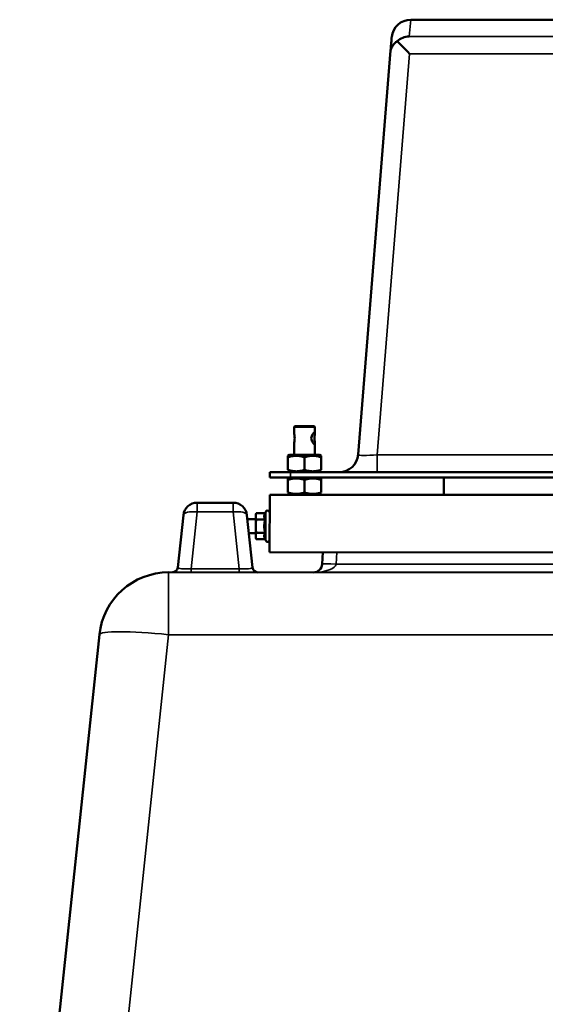
# Model space of a CAD drawing. Units: millimetres. Extents: x 0 to 11880, y 0 to 8400.
# Drawn here: x 8845 to 9146, y 6541 to 7107 of the extents above; entities that cross this region are included whole.
import ezdxf

# ---------------------------------------------------------------- set-up
doc = ezdxf.new("R2010")
doc.units = ezdxf.units.MM
doc.header["$LTSCALE"] = 40
doc.layers.add('Visible (ISO)', color=7, linetype='Continuous', lineweight=50)
doc.layers.add('Visible Narrow (ISO)', color=7, linetype='Continuous', lineweight=35)

# ---------------------------------------------------------------- blocks, each defined once
blk = doc.blocks.new('19')
at = {"layer": 'Visible (ISO)'}
for p, q in [((9069.11, 7107.05), (9069.18, 7107.05)), ((9607.26, 7106.97), (9069.18, 7107.05)), ((9058.23, 7097.14), (9058.22, 7097.05)), ((9057.6, 7089.34), (9038.99, 6857.18)), ((9002.68, 6873.56), (9002.18, 6873.06)), ((9014.18, 6873.06), (9002.18, 6873.06)), ((9002.18, 6869.59), (9002.18, 6873.06)), ((9002.68, 6873.56), (9013.68, 6873.56)), ((9013.68, 6873.56), (9014.18, 6873.06)), ((9014.18, 6869.58), (9014.18, 6873.06)), ((9002.18, 6857.06), (9002.18, 6863.54)), ((9014.18, 6857.06), (9014.18, 6863.53)), ((8999.58, 6857.06), (8998.68, 6856.54)), ((8998.68, 6855.69), (8998.68, 6856.54)), ((9016.78, 6857.06), (8999.58, 6857.06)), ((9016.78, 6857.06), (9017.68, 6856.54)), ((9017.68, 6856.54), (9017.68, 6855.69)), ((8998.68, 6855.69), (8998.68, 6848.43)), ((9008.18, 6855.69), (9008.18, 6848.43)), ((9017.68, 6855.69), (9017.68, 6848.43)), ((8988.18, 6847.06), (9000.18, 6847.06)), ((8988.18, 6847.06), (8988.18, 6844.06)), ((8999.58, 6847.06), (8998.68, 6847.58)), ((9238.18, 6847.02), (9000.18, 6847.06)), ((9016.78, 6847.06), (9017.68, 6847.58)), ((8988.18, 6844.06), (9000.18, 6844.06)), ((8999.58, 6844.06), (8998.68, 6843.54)), ((8998.68, 6842.69), (8998.68, 6843.54)), ((8998.68, 6842.69), (8998.68, 6835.43)), ((9238.18, 6844.02), (9000.18, 6844.06)), ((9008.18, 6842.69), (9008.18, 6835.43)), ((9016.78, 6844.06), (9017.68, 6843.54)), ((9017.68, 6843.54), (9017.68, 6842.69)), ((9017.68, 6842.69), (9017.68, 6835.43)), ((9088.18, 6834.05), (9088.18, 6844.05)), ((8988.18, 6834.06), (8988.17, 6801.06)), ((9688.18, 6833.96), (8988.18, 6834.06)), ((8999.58, 6834.06), (8998.68, 6834.58)), ((9016.78, 6834.06), (9017.68, 6834.58)), ((8967.19, 6829.57), (8946.59, 6829.57)), ((8938.63, 6822.41), (8935.46, 6792.26)), ((8978.3, 6792.25), (8975.14, 6822.4)), ((8980.18, 6822.56), (8980.45, 6823.57)), ((8980.18, 6822.56), (8980.18, 6821.69)), ((8985.54, 6823.57), (8980.45, 6823.57)), ((8985.54, 6823.57), (8985.89, 6824.32)), ((8980.18, 6820.06), (8975.39, 6820.06)), ((8980.18, 6821.69), (8980.18, 6816.06)), ((8985.54, 6819.82), (8980.45, 6819.82)), ((8980.18, 6812.06), (8976.23, 6812.06)), ((8980.18, 6816.06), (8980.18, 6810.43)), ((8985.54, 6812.31), (8980.44, 6812.31)), ((8980.18, 6810.43), (8980.17, 6809.56)), ((8980.17, 6809.56), (8980.44, 6808.56)), ((8985.54, 6808.56), (8980.44, 6808.56)), ((8985.54, 6808.56), (8985.89, 6807.81)), ((8988.17, 6801.06), (9688.17, 6800.96)), ((9018.68, 6801.06), (9018.32, 6794.3)), ((9746.15, 6789.45), (8930.19, 6789.57)), ((8890.41, 6753.76), (8844.7, 6319.53))]:
    blk.add_line(p, q, dxfattribs=at)
for centre, radius, start, end in [((9028.03, 6858.06), 11, 269.9913, 355.4173), ((8946.59, 6821.57), 8, 89.9913, 173.9913), ((8967.18, 6821.57), 8, 5.9913, 89.9913), ((8986.98, 6823.81), 1.2, 359.9913, 154.9913), ((8986.97, 6808.31), 1.2, 204.9913, 359.9913), ((9013.33, 6794.56), 5, 269.9913, 356.9913), ((8930.19, 6749.57), 40, 89.9913, 173.9913), ((8932.48, 6792.57), 3, 269.9913, 353.9913), ((8981.29, 6792.56), 3, 185.9913, 269.9913)]:
    blk.add_arc(centre, radius, start, end, dxfattribs=at)
for centre, major_axis, ratio, start_param, end_param in [((9069.17, 7096.04), (1.1, 10.95), 0.999242, 0.105527, 1.570796), ((9068.21, 7086.43), (8.33, 7.54), 0.961805, 0.854565, 1.526072), ((9068.4, 7086.43), (-10.14, 10.99), 0.045757, 4.761913, 5.53072)]:
    blk.add_ellipse(centre, major_axis=major_axis, ratio=ratio, start_param=start_param, end_param=end_param, dxfattribs=at)
for points, weights in [([(9058.22, 7097.05), (9058.22, 7097.05), (9057.6, 7089.34)], [0.990310798689, 0.991134039107, 0.998923375054]), ([(9008.18, 6855.69), (9003.43, 6857.28), (8998.68, 6855.69)], [1, 1.15470053838, 1]), ([(9017.68, 6855.69), (9012.93, 6857.27), (9008.18, 6855.69)], [1, 1.15470053838, 1]), ([(8998.68, 6848.43), (9003.43, 6846.85), (9008.18, 6848.43)], [1, 1.15470053838, 1]), ([(9008.18, 6848.43), (9012.93, 6846.84), (9017.68, 6848.43)], [1, 1.15470053838, 1]), ([(9008.18, 6842.69), (9003.43, 6844.28), (8998.68, 6842.69)], [1, 1.15470053838, 1]), ([(9017.68, 6842.69), (9012.93, 6844.27), (9008.18, 6842.69)], [1, 1.15470053838, 1]), ([(8998.68, 6835.43), (9003.43, 6833.85), (9008.18, 6835.43)], [1, 1.15470053838, 1]), ([(9008.18, 6835.43), (9012.93, 6833.84), (9017.68, 6835.43)], [1, 1.15470053838, 1]), ([(8980.45, 6823.57), (8980.18, 6822.56), (8980.18, 6821.69)], [1, 1.0379548493, 1]), ([(8985.54, 6823.57), (8985.07, 6822.56), (8985.07, 6821.69)], [1.02350695612, 1.05008356558, 1]), ([(8980.18, 6821.69), (8980.18, 6820.82), (8980.45, 6819.82)], [1, 1.0379548493, 1]), ([(8980.45, 6819.82), (8980.18, 6817.81), (8980.18, 6816.06)], [1, 1.0379548493, 1]), ([(8985.07, 6821.69), (8985.07, 6820.82), (8985.54, 6819.82)], [1, 1.05008356558, 1.02350695612]), ([(8985.54, 6819.82), (8985.07, 6817.8), (8985.07, 6816.06)], [1.02350695612, 1.05008356558, 1]), ([(8980.18, 6816.06), (8980.18, 6814.32), (8980.44, 6812.31)], [1, 1.0379548493, 1]), ([(8980.44, 6812.31), (8980.18, 6811.31), (8980.18, 6810.43)], [1, 1.0379548493, 1]), ([(8985.07, 6816.06), (8985.07, 6814.32), (8985.54, 6812.31)], [1, 1.05008356558, 1.02350695612]), ([(8985.54, 6812.31), (8985.07, 6811.3), (8985.07, 6810.43)], [1.02350695612, 1.05008356558, 1]), ([(8980.18, 6810.43), (8980.17, 6809.56), (8980.44, 6808.56)], [1, 1.0379548493, 1]), ([(8985.07, 6810.43), (8985.07, 6809.56), (8985.54, 6808.56)], [1, 1.05008356558, 1.02350695612])]:
    blk.add_rational_spline(points, weights, degree=2, dxfattribs=at)
for points, knots in [([(9057.6, 7089.34), (9057.6, 7089.33), (9057.62, 7089.39), (9057.68, 7089.58), (9057.72, 7089.71), (9057.87, 7090.15), (9058.01, 7090.52), (9058.57, 7091.69), (9059.12, 7092.56), (9060.21, 7093.81), (9060.74, 7094.31), (9061.34, 7094.77)], [1.535019, 1.535019, 1.535019, 1.535019, 1.631325, 1.631325, 1.728495, 1.728495, 1.922835, 1.922835, 2.311516, 2.311516, 2.56626, 2.56626, 2.56626, 2.56626]), ([(9002.18, 6869.58), (9002.18, 6869.42), (9002.21, 6869.2), (9002.3, 6868.67), (9002.37, 6868.29), (9002.49, 6867.46), (9002.53, 6867), (9002.53, 6866.56)], [1.7358076, 1.7358076, 1.7358076, 1.7358076, 1.8416745, 1.8416745, 1.9735913, 1.9735913, 2.1055082, 2.1055082, 2.1055082, 2.1055082]), ([(9012.08, 6866.56), (9012.08, 6867), (9012.16, 6867.46), (9012.46, 6868.29), (9012.67, 6868.67), (9013.07, 6869.26), (9013.3, 6869.52), (9013.7, 6869.87), (9013.87, 6869.96), (9014.09, 6869.96), (9014.16, 6869.87), (9014.2, 6869.52), (9014.16, 6869.26), (9014.07, 6868.67), (9013.99, 6868.29), (9013.88, 6867.46), (9013.84, 6867), (9013.84, 6866.12), (9013.88, 6865.66), (9013.99, 6864.83), (9014.07, 6864.45), (9014.16, 6863.86), (9014.2, 6863.6), (9014.16, 6863.25), (9014.09, 6863.16), (9013.87, 6863.16), (9013.7, 6863.25), (9013.3, 6863.6), (9013.07, 6863.86), (9012.67, 6864.45), (9012.46, 6864.83), (9012.16, 6865.66), (9012.08, 6866.12), (9012.08, 6866.56)], [0, 0, 0, 0, 0.131917, 0.131917, 0.263834, 0.263834, 0.395105, 0.395105, 0.526377, 0.526377, 0.657649, 0.657649, 0.78892, 0.78892, 0.920837, 0.920837, 1.052754, 1.052754, 1.184671, 1.184671, 1.316588, 1.316588, 1.447859, 1.447859, 1.579131, 1.579131, 1.710403, 1.710403, 1.841674, 1.841674, 1.973591, 1.973591, 2.105508, 2.105508, 2.105508, 2.105508]), ([(9002.53, 6866.56), (9002.53, 6866.12), (9002.49, 6865.66), (9002.37, 6864.83), (9002.3, 6864.45), (9002.21, 6863.92), (9002.18, 6863.7), (9002.18, 6863.54)], [0, 0, 0, 0, 0.1319169, 0.1319169, 0.2638337, 0.2638337, 0.3697005, 0.3697005, 0.3697005, 0.3697005])]:
    blk.add_open_spline(points, degree=3, knots=knots, dxfattribs=at)
at = {"layer": 'Visible Narrow (ISO)'}
for p, q in [((9068.21, 7097.42), (9069.18, 7107.05)), ((9608.23, 7097.34), (9068.21, 7097.42)), ((9049.94, 6857.05), (9068.4, 7087.44)), ((9068.4, 7087.44), (9608.03, 7087.36)), ((9049.94, 6857.05), (9049.93, 6847.05)), ((9238.18, 6857.02), (9049.94, 6857.05)), ((9000.18, 6847.06), (9000.18, 6844.06)), ((8946.59, 6829.57), (8946.59, 6824.31)), ((8967.18, 6824.3), (8967.19, 6829.57)), ((8943.14, 6791.54), (8946.59, 6824.31)), ((8946.59, 6824.31), (8967.18, 6824.3)), ((8967.18, 6824.3), (8970.62, 6791.54)), ((8985.89, 6824.32), (8985.89, 6807.81)), ((9026.31, 6794.3), (9026.67, 6801.06)), ((9650.03, 6794.2), (9026.31, 6794.3)), ((8930.19, 6789.57), (8930.19, 6753.75)), ((8970.62, 6791.54), (8943.14, 6791.54)), ((8943.14, 6791.54), (8943.14, 6789.57)), ((8970.62, 6789.57), (8970.62, 6791.54)), ((8887.67, 6349.78), (8930.19, 6753.75)), ((8930.19, 6753.75), (9746.14, 6753.63))]:
    blk.add_line(p, q, dxfattribs=at)
for centre, major_axis, ratio, start_param, end_param in [((9050.1, 6858.05), (-11.11, -0.89), 0.089026, 6.268825, 7.832316), ((8946.59, 6821.57), (-7.96, 0.84), 0.340364, 4.748147, 6.283185), ((8967.18, 6821.57), (7.96, 0.84), 0.340364, 0, 1.535038), ((9013.33, 6794.56), (13, 0), 0.384615, 4.712389, 6.230825), ((9026.31, 6793.88), (-7.99, 0.42), 0.052264, 4.715128, 6.283185), ((8943.54, 6792.57), (-8.08, -0.33), 0.124984, 6.264832, 7.79987), ((8970.23, 6792.57), (-8.08, 0.33), 0.124984, 1.624908, 3.159946), ((8930.19, 6749.57), (-39.78, 4.19), 0.103962, 4.723315, 6.283185)]:
    blk.add_ellipse(centre, major_axis=major_axis, ratio=ratio, start_param=start_param, end_param=end_param, dxfattribs=at)

msp = doc.modelspace()

# ---------------------------------------------------------------- block references
msp.add_blockref('19', (0, 0))

doc.saveas('drawing.dxf')
